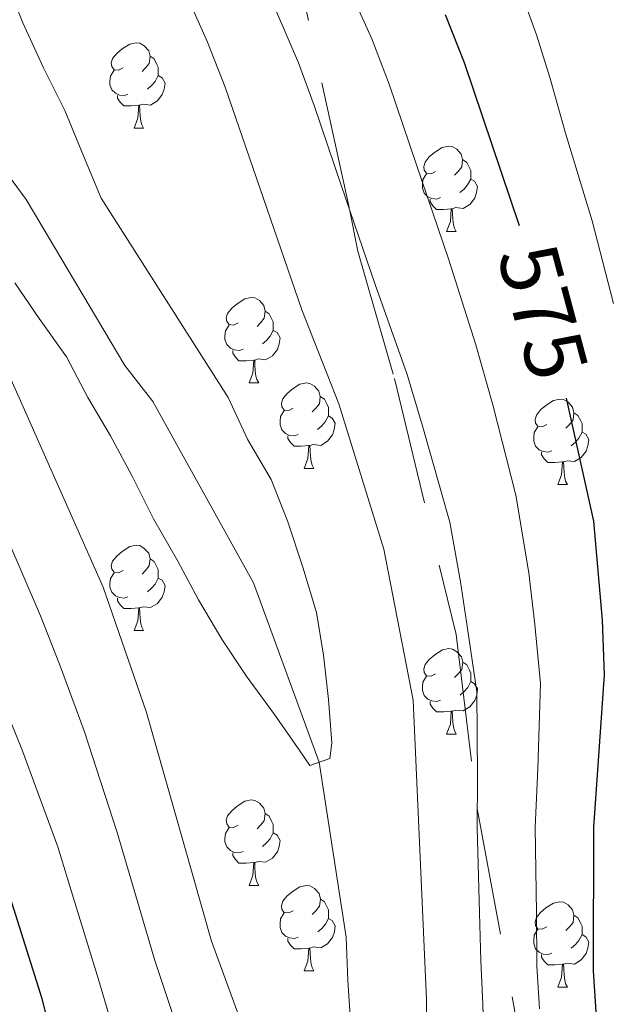
# Model space of a CAD drawing. Units: metres. Extents: x 598951 to 603450, y 4781967 to 4785003.
# Drawn here: x 600153 to 600222, y 4782539 to 4782655 of the extents above; entities that cross this region are included whole.
import ezdxf
from ezdxf.enums import TextEntityAlignment as Align

# ---------------------------------------------------------------- set-up
doc = ezdxf.new("R2010")
doc.units = ezdxf.units.M
doc.header["$MEASUREMENT"] = 0
doc.linetypes.add('5conds', pattern=[45, 30, -15])
doc.linetypes.add('DGN Style 3', pattern=[1147.6976, 819.784, -327.9136])
for name, color, linetype, lineweight in [('Nivel 11', 7, 'Continuous', 0), ('Nivel 34', 7, 'Continuous', 0), ('Nivel 36', 7, 'Continuous', 0), ('Nivel 4', 7, 'Continuous', 0), ('Nivel 41', 7, 'Continuous', 0), ('Nivel 5', 7, 'Continuous', 0), ('Nivel 61', 7, 'Continuous', 0), ('Nivel 63', 7, 'Continuous', 0)]:
    doc.layers.add(name, color=color, linetype=linetype, lineweight=lineweight)
doc.styles.add('Style-Helvetica-Narrow-Oblique', font='txt')

msp = doc.modelspace()

# ---------------------------------------------------------------- linework, layer by layer
at = {"layer": 'Nivel 11', "color": 142, "linetype": 'DGN Style 3', "lineweight": 13}
msp.add_polyline3d([(600234.1, 4782379.28, 568), (600229.88, 4782392.66, 567.34), (600220.38, 4782419.63, 565), (600197.1, 4782494.34, 560), (600193.14, 4782519.85, 558.64), (600191.64, 4782542.26, 556.94), (600191.44, 4782547.36, 556.77), (600188.26, 4782567.9, 555), (600180.58, 4782588.97, 553.87), (600168.76, 4782610.23, 553.08), (600165.45, 4782614.47, 552.45), (600153.86, 4782633.98, 550.92), (600135.62, 4782658.54, 550)], dxfattribs=at)
at = {"layer": 'Nivel 34', "color": 250, "linetype": '5conds', "lineweight": 13, "ltscale": 0.5}
msp.add_polyline3d([(600183.82, 4782669.65, 568.66), (600191.83, 4782632.82, 565), (600192.82, 4782627.88, 564.64), (600197.12, 4782612.93, 564.11), (600204.34, 4782582.9, 564.08), (600206.83, 4782562.48, 565), (600218.62, 4782498.71, 570), (600224.24, 4782480.02, 570.97), (600230.04, 4782458.55, 571.89), (600237.12, 4782432.88, 572.41), (600242.31, 4782409.93, 572.19), (600246.82, 4782386.58, 572.33), (600247.9, 4782379.49, 572.37)], dxfattribs=at)
at = {"layer": 'Nivel 36', "color": 92, "linetype": 'Continuous', "lineweight": 0}
for p, q in [((600166.55, 4782642.34), (600167.67, 4782642.34)), ((600203.24, 4782630.2), (600204.36, 4782630.2)), ((600180.05, 4782612.43), (600181.18, 4782612.43)), ((600186.53, 4782602.39), (600187.65, 4782602.39)), ((600216.3, 4782600.49), (600217.43, 4782600.49)), ((600166.55, 4782583.35), (600167.67, 4782583.35)), ((600203.24, 4782571.21), (600204.37, 4782571.21)), ((600180.05, 4782553.44), (600181.18, 4782553.44)), ((600186.53, 4782543.4), (600187.66, 4782543.4)), ((600216.3, 4782541.5), (600217.43, 4782541.5))]:
    msp.add_line(p, q, dxfattribs=at)
at = {"layer": 'Nivel 36', "color": 92, "linetype": 'Continuous', "lineweight": 0, "flags": 128}
for points in [[(600165.25, 4782649.4), (600164.72, 4782649.13), (600164.19, 4782649.19), (600163.92, 4782649.56), (600163.87, 4782649.98), (600164.03, 4782650.5), (600164.51, 4782651.1), (600165.14, 4782651.63), (600166.04, 4782652.21), (600166.79, 4782652.37), (600167.21, 4782652.32), (600167.74, 4782652), (600168.27, 4782651.42), (600168.43, 4782650.78), (600168.32, 4782649.93), (600167.9, 4782649.4), (600167.48, 4782648.97)], [(600168.43, 4782650.78), (600168.91, 4782650.46), (600169.22, 4782649.82), (600169.38, 4782649.5), (600169.38, 4782648.92), (600169.38, 4782648.5), (600169.01, 4782647.81), (600168.59, 4782647.33), (600168.11, 4782646.91)], [(600165.83, 4782646.32), (600165.41, 4782646.16), (600164.82, 4782646.22), (600164.35, 4782646.43), (600163.92, 4782646.85), (600163.71, 4782647.44), (600163.71, 4782647.86), (600163.76, 4782648.44), (600164.19, 4782649.13)], [(600169.38, 4782648.5), (600169.84, 4782648.25), (600170.18, 4782647.63), (600170.07, 4782646.91), (600169.86, 4782646.27), (600169.28, 4782645.53), (600168.48, 4782645.05), (600167.63, 4782645.15), (600167.2, 4782645.02)], [(600167.09, 4782645.02), (600166.2, 4782644.94), (600165.36, 4782644.94), (600164.93, 4782645.37), (600164.61, 4782645.84), (600164.61, 4782646.16)], [(600166.55, 4782642.34), (600166.98, 4782643.5), (600167.09, 4782645.02), (600167.2, 4782645.02), (600167.24, 4782644.44), (600167.27, 4782643.75), (600167.34, 4782643.14), (600167.46, 4782642.74), (600167.67, 4782642.34)], [(600201.94, 4782637.26), (600201.41, 4782636.99), (600200.88, 4782637.05), (600200.61, 4782637.42), (600200.56, 4782637.84), (600200.72, 4782638.36), (600201.2, 4782638.96), (600201.83, 4782639.49), (600202.73, 4782640.07), (600203.48, 4782640.23), (600203.9, 4782640.18), (600204.43, 4782639.86), (600204.96, 4782639.28), (600205.12, 4782638.64), (600205.02, 4782637.79), (600204.59, 4782637.26), (600204.17, 4782636.83)], [(600205.12, 4782638.64), (600205.6, 4782638.32), (600205.92, 4782637.68), (600206.08, 4782637.36), (600206.08, 4782636.78), (600206.08, 4782636.36), (600205.7, 4782635.67), (600205.28, 4782635.19), (600204.8, 4782634.77)], [(600202.52, 4782634.18), (600202.1, 4782634.02), (600201.52, 4782634.08), (600201.04, 4782634.29), (600200.61, 4782634.71), (600200.4, 4782635.3), (600200.4, 4782635.72), (600200.45, 4782636.3), (600200.88, 4782636.99)], [(600206.08, 4782636.36), (600206.53, 4782636.11), (600206.88, 4782635.49), (600206.76, 4782634.77), (600206.56, 4782634.13), (600205.97, 4782633.39), (600205.18, 4782632.91), (600204.32, 4782633.01), (600203.9, 4782632.88)], [(600203.78, 4782632.88), (600202.9, 4782632.8), (600202.05, 4782632.8), (600201.62, 4782633.23), (600201.3, 4782633.7), (600201.3, 4782634.02)], [(600203.24, 4782630.2), (600203.68, 4782631.36), (600203.78, 4782632.88), (600203.9, 4782632.88), (600203.93, 4782632.3), (600203.96, 4782631.61), (600204.04, 4782631), (600204.15, 4782630.6), (600204.36, 4782630.2)], [(600178.75, 4782619.49), (600178.22, 4782619.22), (600177.69, 4782619.28), (600177.43, 4782619.65), (600177.37, 4782620.07), (600177.53, 4782620.59), (600178.01, 4782621.19), (600178.65, 4782621.72), (600179.55, 4782622.3), (600180.29, 4782622.46), (600180.72, 4782622.41), (600181.25, 4782622.09), (600181.78, 4782621.51), (600181.94, 4782620.87), (600181.83, 4782620.02), (600181.4, 4782619.49), (600180.98, 4782619.06)], [(600181.94, 4782620.87), (600182.41, 4782620.55), (600182.73, 4782619.91), (600182.89, 4782619.59), (600182.89, 4782619.01), (600182.89, 4782618.59), (600182.52, 4782617.9), (600182.1, 4782617.42), (600181.62, 4782617)], [(600179.34, 4782616.41), (600178.91, 4782616.25), (600178.33, 4782616.31), (600177.85, 4782616.52), (600177.43, 4782616.94), (600177.21, 4782617.53), (600177.21, 4782617.95), (600177.27, 4782618.53), (600177.69, 4782619.22)], [(600182.89, 4782618.59), (600183.34, 4782618.34), (600183.69, 4782617.72), (600183.58, 4782617), (600183.37, 4782616.36), (600182.78, 4782615.62), (600181.99, 4782615.14), (600181.14, 4782615.24), (600180.71, 4782615.11)], [(600180.6, 4782615.11), (600179.71, 4782615.03), (600178.86, 4782615.03), (600178.44, 4782615.46), (600178.12, 4782615.93), (600178.12, 4782616.25)], [(600180.05, 4782612.43), (600180.49, 4782613.59), (600180.6, 4782615.11), (600180.71, 4782615.11), (600180.74, 4782614.53), (600180.78, 4782613.84), (600180.85, 4782613.23), (600180.96, 4782612.83), (600181.18, 4782612.43)], [(600185.23, 4782609.45), (600184.7, 4782609.19), (600184.17, 4782609.24), (600183.9, 4782609.61), (600183.85, 4782610.04), (600184.01, 4782610.56), (600184.49, 4782611.15), (600185.12, 4782611.68), (600186.02, 4782612.27), (600186.77, 4782612.43), (600187.19, 4782612.37), (600187.72, 4782612.06), (600188.25, 4782611.47), (600188.41, 4782610.83), (600188.3, 4782609.98), (600187.88, 4782609.45), (600187.46, 4782609.03)], [(600188.41, 4782610.83), (600188.89, 4782610.52), (600189.2, 4782609.88), (600189.36, 4782609.56), (600189.36, 4782608.98), (600189.36, 4782608.55), (600188.99, 4782607.86), (600188.57, 4782607.38), (600188.09, 4782606.96)], [(600215, 4782607.55), (600214.47, 4782607.28), (600213.94, 4782607.34), (600213.68, 4782607.71), (600213.62, 4782608.13), (600213.78, 4782608.65), (600214.26, 4782609.25), (600214.9, 4782609.78), (600215.8, 4782610.36), (600216.54, 4782610.52), (600216.96, 4782610.47), (600217.5, 4782610.15), (600218.03, 4782609.57), (600218.19, 4782608.93), (600218.08, 4782608.08), (600217.65, 4782607.55), (600217.23, 4782607.12)], [(600185.81, 4782606.37), (600185.39, 4782606.21), (600184.8, 4782606.27), (600184.33, 4782606.48), (600183.9, 4782606.91), (600183.69, 4782607.49), (600183.69, 4782607.91), (600183.74, 4782608.5), (600184.17, 4782609.19)], [(600189.36, 4782608.55), (600189.82, 4782608.3), (600190.16, 4782607.69), (600190.05, 4782606.96), (600189.84, 4782606.32), (600189.26, 4782605.58), (600188.46, 4782605.1), (600187.61, 4782605.21), (600187.18, 4782605.08)], [(600218.19, 4782608.93), (600218.66, 4782608.61), (600218.98, 4782607.97), (600219.14, 4782607.65), (600219.14, 4782607.07), (600219.14, 4782606.65), (600218.77, 4782605.96), (600218.35, 4782605.48), (600217.87, 4782605.06)], [(600215.59, 4782604.47), (600215.16, 4782604.31), (600214.58, 4782604.37), (600214.1, 4782604.58), (600213.68, 4782605), (600213.46, 4782605.59), (600213.46, 4782606.01), (600213.52, 4782606.59), (600213.94, 4782607.28)], [(600187.07, 4782605.08), (600186.18, 4782604.99), (600185.34, 4782604.99), (600184.91, 4782605.42), (600184.59, 4782605.9), (600184.59, 4782606.21)], [(600219.14, 4782606.65), (600219.59, 4782606.4), (600219.94, 4782605.78), (600219.83, 4782605.06), (600219.62, 4782604.42), (600219.03, 4782603.68), (600218.24, 4782603.2), (600217.39, 4782603.3), (600216.96, 4782603.17)], [(600186.53, 4782602.39), (600186.96, 4782603.55), (600187.07, 4782605.08), (600187.18, 4782605.08), (600187.22, 4782604.49), (600187.25, 4782603.81), (600187.32, 4782603.19), (600187.44, 4782602.79), (600187.65, 4782602.39)], [(600216.85, 4782603.17), (600215.96, 4782603.09), (600215.11, 4782603.09), (600214.69, 4782603.52), (600214.37, 4782603.99), (600214.37, 4782604.31)], [(600216.3, 4782600.49), (600216.74, 4782601.65), (600216.85, 4782603.17), (600216.96, 4782603.17), (600216.99, 4782602.59), (600217.03, 4782601.9), (600217.1, 4782601.29), (600217.21, 4782600.89), (600217.43, 4782600.49)], [(600165.25, 4782590.41), (600164.72, 4782590.14), (600164.19, 4782590.2), (600163.92, 4782590.57), (600163.87, 4782590.99), (600164.03, 4782591.51), (600164.51, 4782592.11), (600165.14, 4782592.64), (600166.04, 4782593.22), (600166.79, 4782593.38), (600167.21, 4782593.33), (600167.74, 4782593.01), (600168.27, 4782592.43), (600168.43, 4782591.79), (600168.32, 4782590.94), (600167.9, 4782590.41), (600167.48, 4782589.98)], [(600168.43, 4782591.79), (600168.91, 4782591.47), (600169.22, 4782590.83), (600169.38, 4782590.51), (600169.38, 4782589.93), (600169.38, 4782589.51), (600169.01, 4782588.82), (600168.59, 4782588.34), (600168.11, 4782587.92)], [(600165.83, 4782587.33), (600165.41, 4782587.17), (600164.82, 4782587.23), (600164.35, 4782587.44), (600163.92, 4782587.86), (600163.71, 4782588.45), (600163.71, 4782588.87), (600163.76, 4782589.45), (600164.19, 4782590.14)], [(600169.38, 4782589.51), (600169.84, 4782589.26), (600170.18, 4782588.64), (600170.07, 4782587.92), (600169.86, 4782587.28), (600169.28, 4782586.54), (600168.48, 4782586.06), (600167.63, 4782586.16), (600167.2, 4782586.03)], [(600167.09, 4782586.03), (600166.2, 4782585.95), (600165.36, 4782585.95), (600164.93, 4782586.38), (600164.61, 4782586.85), (600164.61, 4782587.17)], [(600166.55, 4782583.35), (600166.98, 4782584.51), (600167.09, 4782586.03), (600167.2, 4782586.03), (600167.24, 4782585.45), (600167.27, 4782584.76), (600167.34, 4782584.15), (600167.46, 4782583.75), (600167.67, 4782583.35)], [(600201.94, 4782578.27), (600201.41, 4782578), (600200.88, 4782578.06), (600200.62, 4782578.43), (600200.56, 4782578.85), (600200.72, 4782579.37), (600201.2, 4782579.97), (600201.84, 4782580.5), (600202.74, 4782581.08), (600203.48, 4782581.24), (600203.91, 4782581.19), (600204.44, 4782580.87), (600204.97, 4782580.29), (600205.13, 4782579.65), (600205.02, 4782578.8), (600204.59, 4782578.27), (600204.17, 4782577.84)], [(600205.13, 4782579.65), (600205.6, 4782579.33), (600205.92, 4782578.69), (600206.08, 4782578.37), (600206.08, 4782577.79), (600206.08, 4782577.37), (600205.71, 4782576.68), (600205.29, 4782576.2), (600204.81, 4782575.78)], [(600202.53, 4782575.19), (600202.1, 4782575.03), (600201.52, 4782575.09), (600201.04, 4782575.3), (600200.62, 4782575.72), (600200.4, 4782576.31), (600200.4, 4782576.73), (600200.46, 4782577.31), (600200.88, 4782578)], [(600206.08, 4782577.37), (600206.53, 4782577.12), (600206.88, 4782576.5), (600206.77, 4782575.78), (600206.56, 4782575.14), (600205.97, 4782574.4), (600205.18, 4782573.92), (600204.33, 4782574.02), (600203.9, 4782573.89)], [(600203.79, 4782573.89), (600202.9, 4782573.81), (600202.05, 4782573.81), (600201.63, 4782574.24), (600201.31, 4782574.71), (600201.31, 4782575.03)], [(600203.24, 4782571.21), (600203.68, 4782572.37), (600203.79, 4782573.89), (600203.9, 4782573.89), (600203.93, 4782573.31), (600203.97, 4782572.62), (600204.04, 4782572.01), (600204.15, 4782571.61), (600204.37, 4782571.21)], [(600178.75, 4782560.5), (600178.22, 4782560.23), (600177.69, 4782560.29), (600177.43, 4782560.66), (600177.37, 4782561.08), (600177.53, 4782561.6), (600178.01, 4782562.2), (600178.65, 4782562.73), (600179.55, 4782563.31), (600180.29, 4782563.47), (600180.72, 4782563.42), (600181.25, 4782563.1), (600181.78, 4782562.52), (600181.94, 4782561.88), (600181.83, 4782561.03), (600181.4, 4782560.5), (600180.98, 4782560.07)], [(600181.94, 4782561.88), (600182.41, 4782561.56), (600182.73, 4782560.92), (600182.89, 4782560.6), (600182.89, 4782560.02), (600182.89, 4782559.6), (600182.52, 4782558.91), (600182.1, 4782558.43), (600181.62, 4782558.01)], [(600179.34, 4782557.42), (600178.91, 4782557.26), (600178.33, 4782557.32), (600177.85, 4782557.53), (600177.43, 4782557.95), (600177.21, 4782558.54), (600177.21, 4782558.96), (600177.27, 4782559.54), (600177.69, 4782560.23)], [(600182.89, 4782559.6), (600183.34, 4782559.35), (600183.69, 4782558.73), (600183.58, 4782558.01), (600183.37, 4782557.37), (600182.78, 4782556.63), (600181.99, 4782556.15), (600181.14, 4782556.25), (600180.71, 4782556.12)], [(600180.6, 4782556.12), (600179.71, 4782556.04), (600178.86, 4782556.04), (600178.44, 4782556.47), (600178.12, 4782556.94), (600178.12, 4782557.26)], [(600180.05, 4782553.44), (600180.49, 4782554.6), (600180.6, 4782556.12), (600180.71, 4782556.12), (600180.74, 4782555.54), (600180.78, 4782554.85), (600180.85, 4782554.24), (600180.96, 4782553.84), (600181.18, 4782553.44)], [(600185.23, 4782550.46), (600184.7, 4782550.2), (600184.17, 4782550.25), (600183.9, 4782550.62), (600183.85, 4782551.05), (600184.01, 4782551.57), (600184.49, 4782552.16), (600185.12, 4782552.69), (600186.02, 4782553.28), (600186.77, 4782553.44), (600187.19, 4782553.38), (600187.72, 4782553.07), (600188.26, 4782552.48), (600188.42, 4782551.84), (600188.3, 4782550.99), (600187.88, 4782550.46), (600187.46, 4782550.04)], [(600188.42, 4782551.84), (600188.89, 4782551.53), (600189.2, 4782550.89), (600189.36, 4782550.57), (600189.36, 4782549.99), (600189.36, 4782549.56), (600189, 4782548.87), (600188.58, 4782548.39), (600188.1, 4782547.97)], [(600215, 4782548.56), (600214.47, 4782548.29), (600213.94, 4782548.35), (600213.68, 4782548.72), (600213.62, 4782549.14), (600213.78, 4782549.66), (600214.26, 4782550.26), (600214.9, 4782550.79), (600215.8, 4782551.37), (600216.54, 4782551.53), (600216.97, 4782551.48), (600217.5, 4782551.16), (600218.03, 4782550.58), (600218.19, 4782549.94), (600218.08, 4782549.09), (600217.65, 4782548.56), (600217.23, 4782548.13)], [(600185.82, 4782547.38), (600185.39, 4782547.22), (600184.8, 4782547.28), (600184.33, 4782547.49), (600183.9, 4782547.92), (600183.69, 4782548.5), (600183.69, 4782548.92), (600183.74, 4782549.51), (600184.17, 4782550.2)], [(600189.36, 4782549.56), (600189.82, 4782549.31), (600190.16, 4782548.7), (600190.06, 4782547.97), (600189.84, 4782547.33), (600189.26, 4782546.59), (600188.46, 4782546.11), (600187.62, 4782546.22), (600187.18, 4782546.09)], [(600218.19, 4782549.94), (600218.66, 4782549.62), (600218.98, 4782548.98), (600219.14, 4782548.66), (600219.14, 4782548.08), (600219.14, 4782547.66), (600218.77, 4782546.97), (600218.35, 4782546.49), (600217.87, 4782546.07)], [(600215.59, 4782545.48), (600215.16, 4782545.32), (600214.58, 4782545.38), (600214.1, 4782545.59), (600213.68, 4782546.01), (600213.46, 4782546.6), (600213.46, 4782547.02), (600213.52, 4782547.6), (600213.94, 4782548.29)], [(600187.08, 4782546.09), (600186.18, 4782546), (600185.34, 4782546), (600184.92, 4782546.43), (600184.6, 4782546.91), (600184.6, 4782547.22)], [(600219.14, 4782547.66), (600219.59, 4782547.41), (600219.94, 4782546.79), (600219.83, 4782546.07), (600219.62, 4782545.43), (600219.03, 4782544.69), (600218.24, 4782544.21), (600217.39, 4782544.31), (600216.96, 4782544.18)], [(600186.53, 4782543.4), (600186.96, 4782544.56), (600187.08, 4782546.09), (600187.18, 4782546.09), (600187.22, 4782545.5), (600187.26, 4782544.82), (600187.32, 4782544.2), (600187.44, 4782543.8), (600187.66, 4782543.4)], [(600216.85, 4782544.18), (600215.96, 4782544.1), (600215.11, 4782544.1), (600214.69, 4782544.53), (600214.37, 4782545), (600214.37, 4782545.32)], [(600216.3, 4782541.5), (600216.74, 4782542.66), (600216.85, 4782544.18), (600216.96, 4782544.18), (600216.99, 4782543.6), (600217.03, 4782542.91), (600217.1, 4782542.3), (600217.21, 4782541.9), (600217.43, 4782541.5)]]:
    msp.add_lwpolyline(points, dxfattribs=at)
at = {"layer": 'Nivel 4', "color": 36, "linetype": 'Continuous', "lineweight": 30, "elevation": 575, "flags": 128}
for points in [[(600216.57, 4782379.02), (600215.08, 4782387.78), (600213.85, 4782393.04), (600212.34, 4782397.81), (600203.85, 4782414.1), (600201.13, 4782418.29), (600198.8, 4782423.2), (600189.7, 4782445.21), (600179.89, 4782471.72), (600172.42, 4782487.11), (600168.1, 4782497.17), (600161.16, 4782518.88), (600155.75, 4782540.12), (600150.61, 4782556.28), (600146.05, 4782567.3), (600140.88, 4782578.34), (600139.24, 4782583.06), (600132.07, 4782598.89), (600127.38, 4782607.83), (600119.1, 4782621.63), (600105.89, 4782638.85), (600096.61, 4782652.99), (600089.8, 4782662.3)], [(600203.06, 4782655.66), (600205.31, 4782650.06), (600211.74, 4782630.92)], [(600217.29, 4782610.63), (600220.5, 4782596.2), (600221.51, 4782584.56), (600221.75, 4782578.15), (600220.5, 4782560.26), (600220.43, 4782543.41), (600221.16, 4782532.65), (600222.73, 4782521.98), (600228.52, 4782500.22), (600230.98, 4782488.82), (600232.37, 4782483.9), (600234.48, 4782472.84), (600235.4, 4782461.61), (600237.34, 4782450.05), (600238.64, 4782445.22), (600242.2, 4782434.93), (600250.59, 4782413.86), (600252.24, 4782408.39), (600254.65, 4782397.92), (600255.17, 4782386.58), (600255.77, 4782381.36), (600256.03, 4782379.61)]]:
    msp.add_lwpolyline(points, dxfattribs=at)
at = {"layer": 'Nivel 5', "color": 36, "linetype": 'Continuous', "lineweight": 0, "flags": 128}
for points, elevation in [([(600199.31, 4782575.17), (600200.87, 4782540.06), (600200.93, 4782529.05), (600200.49, 4782512.02), (600199.52, 4782501.2), (600198.58, 4782496.29), (600197.91, 4782494.41), (600195.87, 4782494.23), (600187.13, 4782515.49), (600175.62, 4782546.89), (600168, 4782573.75), (600162.91, 4782588.46), (600151.04, 4782615.17), (600145.35, 4782626.03), (600136.07, 4782641.13), (600129.21, 4782649.6), (600117.34, 4782662.16)], 560), ([(600151.52, 4782659.59), (600153.48, 4782654.72), (600155.9, 4782649.4), (600158.43, 4782644.42), (600160.62, 4782639.1), (600162.69, 4782634.12), (600177.59, 4782610.71), (600179.89, 4782605.73), (600182.64, 4782601.1), (600184.6, 4782596.12), (600186.34, 4782590.79), (600187.96, 4782585.47), (600188.78, 4782580.48), (600189.38, 4782575.26), (600189.75, 4782570.16), (600189.54, 4782568.34), (600187.16, 4782567.53), (600186.01, 4782569.22), (600183.03, 4782573.52), (600179.72, 4782578.04), (600176.85, 4782582.34), (600174.1, 4782586.97), (600171.69, 4782591.5), (600168.82, 4782596.47), (600166.29, 4782601.57), (600163.77, 4782606.2), (600161.13, 4782610.73), (600158.6, 4782615.48), (600155.4, 4782620), (600152.54, 4782624.18)], 555), ([(600191.23, 4782659.95), (600194.45, 4782652.83), (600196.49, 4782647.52), (600199.7, 4782638.05), (600203.44, 4782627.01), (600206.65, 4782616.9), (600208.65, 4782609.84), (600211.37, 4782599.24), (600212.9, 4782590.15), (600213.6, 4782584.07), (600214.27, 4782577.15), (600213.95, 4782567.17), (600213.65, 4782560.24), (600213.78, 4782550.24), (600213.83, 4782544), (600214.13, 4782538.96)], 570), ([(600211.86, 4782658.62), (600213.8, 4782653.28), (600215.41, 4782648.15), (600217.21, 4782641.74), (600220.32, 4782631.45), (600222.82, 4782621.77)], 580), ([(600165.88, 4782530.47), (600162.37, 4782542.38), (600159.44, 4782551.94), (600157.58, 4782557.96), (600153.37, 4782569.45), (600150.86, 4782575.62), (600148.22, 4782581.71), (600144.4, 4782590.94), (600142.34, 4782595.5), (600139.64, 4782601.5), (600136.84, 4782607.27), (600134.49, 4782611.75), (600131.66, 4782616.75), (600129.07, 4782621.03), (600126.11, 4782625.93), (600122.73, 4782630.77), (600116.38, 4782638.88), (600112.52, 4782643.65), (600106.05, 4782652.2), (600102.29, 4782657.17)], 570), ([(600173.13, 4782657), (600175.16, 4782652.43), (600177.23, 4782647.16), (600186.24, 4782621), (600190.57, 4782609.96), (600195.88, 4782592.91), (600199.31, 4782575.17)], 560), ([(600183.2, 4782656.19), (600185.84, 4782650), (600187.68, 4782644.98), (600190.91, 4782635.51), (600194.84, 4782624), (600198.61, 4782613.43), (600200.35, 4782607.51), (600203.63, 4782596.08), (600204.86, 4782589.08), (600205.69, 4782583.58), (600206.79, 4782576.16), (600206.85, 4782566.17), (600206.81, 4782560.21), (600207.1, 4782550.22), (600207.24, 4782544.6), (600207.5, 4782539.51), (600207.65, 4782534.25)], 565), ([(600173.06, 4782532.37), (600169, 4782544.63), (600166.16, 4782554.22), (600164.55, 4782559.64), (600160.68, 4782571.6), (600157.79, 4782579.41), (600155.56, 4782585.08), (600151.62, 4782594.27)], 565)]:
    msp.add_lwpolyline(points, dxfattribs=dict(at, elevation=elevation))
at = {"layer": 'Nivel 61', "color": 250, "linetype": 'Continuous', "lineweight": 0}
msp.add_3dface([(599881.21, 4782374.02), (599847.09, 4784687.57), (603231.97, 4784738.12), (603267.28, 4782424.56)], dxfattribs=at)
at = {"layer": 'Nivel 63', "color": 7, "linetype": 'Continuous', "lineweight": 0}
msp.add_3dface([(598995.22, 4781966.94), (598950.78, 4784936.57), (603405.37, 4785003.05), (603449.88, 4782033.44)], dxfattribs=at)

# ---------------------------------------------------------------- texts
at = {"layer": 'Nivel 41', "color": 27, "linetype": 'Continuous', "lineweight": 0, "style": 'Style-Helvetica-Narrow-Oblique'}
msp.add_text('575', height=7, rotation=285, dxfattribs=at).set_placement((600214.57, 4782620.79, 575), align=Align.MIDDLE_CENTER)

doc.saveas('drawing.dxf')
